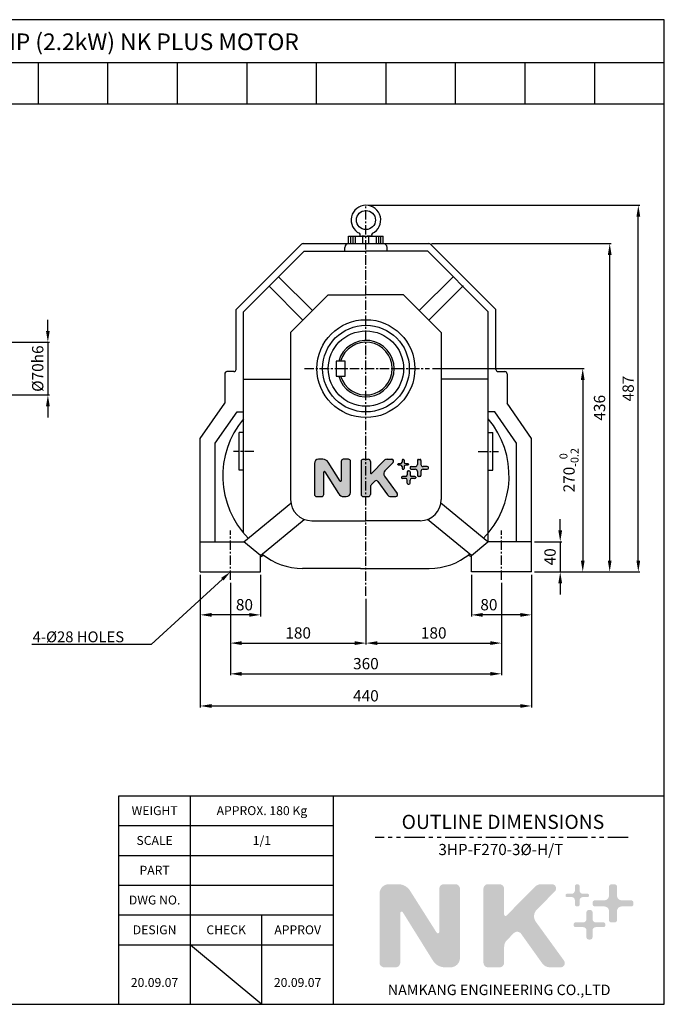
# Model space of a CAD drawing. Extents: x 1770 to 3619, y 0 to 1308.
# Drawn here: x 2763 to 3619, y 0 to 1308 of the extents above; entities that cross this region are included whole.
import ezdxf
from ezdxf import colors
from ezdxf.entities.mleader import LeaderData, LeaderLine
from ezdxf.enums import TextEntityAlignment as Align
from ezdxf.math import Vec2, Vec3

# ---------------------------------------------------------------- set-up
doc = ezdxf.new("R2010")
doc.units = 0
doc.header["$LTSCALE"] = 10
doc.header["$MEASUREMENT"] = 0
doc.linetypes.add('CENTER', pattern=[2, 1.25, -0.25, 0.25, -0.25])
doc.linetypes.add('PHANTOM', pattern=[63.5, 31.75, -6.35, 6.35, -6.35, 6.35, -6.35])
doc.layers.get('0').update_dxf_attribs({"linetype": 'CONTINUOUS'})
doc.layers.get('DEFPOINTS').update_dxf_attribs({"linetype": 'CONTINUOUS'})
doc.layers.add('AM_5', color=3, linetype='CONTINUOUS', lineweight=15)
doc.layers.add('PHANTOM', color=1, linetype='PHANTOM')
doc.styles.add('SIMPLEX', font='simplex.shx')
doc.styles.get("Standard").update_dxf_attribs({"font": 'simplex.shx'})
doc.dimstyles.new('STANDARD$0', dxfattribs={"dimtxt": 0.18, "dimasz": 0.18, "dimexe": 0.18, "dimexo": 0.0625, "dimgap": 0.09, "dimtad": 0, "dimtih": 1, "dimtoh": 1, "dimdec": 4, "dimzin": 0, "dimdsep": 46, "dimtxsty": 'Standard', "dimcen": 0.09, "dimadec": 0, "dimazin": 0, "dimtfac": 1, "dimtdec": 4, "dimtofl": 0, "dimtmove": 0, "dimatfit": 3, "dimfxl": 0, "dimtolj": 1, "dimtzin": 0, "dimarcsym": 0})

# ---------------------------------------------------------------- blocks, each defined once
blk = doc.blocks.new('*D9')
at = {"layer": 'AM_5', "color": 31, "linetype": 'ByBlock', "lineweight": -2}
for p, q in [((2800.9, 894.4), (2800.9, 909.4)), ((2734.8, 879.4), (2802.9, 879.4)), ((2800.9, 879.4), (2800.9, 809.4)), ((2734.8, 809.4), (2802.9, 809.4)), ((2800.9, 794.4), (2800.9, 779.4))]:
    blk.add_line(p, q, dxfattribs=at)
at = {"layer": 'AM_5', "color": 31}
for points in [[(2798.4, 894.4), (2803.4, 894.4), (2800.9, 879.4)], [(2798.4, 794.4), (2803.4, 794.4), (2800.9, 809.4)]]:
    blk.add_solid(points, dxfattribs=at)
at = {"layer": 'DEFPOINTS', "color": 0}
for p in [(2730.8, 879.4), (2730.8, 809.4), (2800.9, 809.4)]:
    blk.add_point(p, dxfattribs=at)
at = {"layer": 'AM_5', "color": 31, "insert": (2787.4, 844.4), "char_height": 15, "attachment_point": 5, "rotation": 90, "style": 'SIMPLEX'}
blk.add_mtext('\\A1;%%c70h6', dxfattribs=at)
blk = doc.blocks.new('*D29')
at = {"layer": 'AM_5', "color": 31, "linetype": 'ByBlock', "lineweight": -2}
for p, q in [((3481.2, 629.4), (3481.2, 644.4)), ((3447.2, 614.4), (3483.2, 614.4)), ((3481.2, 614.4), (3481.2, 574.4)), ((3447.2, 574.4), (3483.2, 574.4)), ((3481.2, 559.4), (3481.2, 544.4))]:
    blk.add_line(p, q, dxfattribs=at)
at = {"layer": 'AM_5', "color": 31}
for points in [[(3478.7, 629.4), (3483.7, 629.4), (3481.2, 614.4)], [(3478.7, 559.4), (3483.7, 559.4), (3481.2, 574.4)]]:
    blk.add_solid(points, dxfattribs=at)
at = {"layer": 'DEFPOINTS', "color": 0}
for p in [(3443.2, 614.4), (3443.2, 574.4), (3481.2, 574.4)]:
    blk.add_point(p, dxfattribs=at)
at = {"layer": 'AM_5', "color": 31, "insert": (3467.7, 594.4), "char_height": 15, "attachment_point": 5, "rotation": 90, "style": 'SIMPLEX'}
blk.add_mtext('\\A1;40', dxfattribs=at)
blk = doc.blocks.new('*D30')
at = {"layer": 'AM_5', "color": 31, "linetype": 'ByBlock', "lineweight": -2}
for p, q in [((3311.7, 844.4), (3513.1, 844.4)), ((3511.1, 829.4), (3511.1, 589.4)), ((3447.2, 574.4), (3513.1, 574.4))]:
    blk.add_line(p, q, dxfattribs=at)
at = {"layer": 'AM_5', "color": 31}
for points in [[(3508.6, 829.4), (3513.6, 829.4), (3511.1, 844.4)], [(3508.6, 589.4), (3513.6, 589.4), (3511.1, 574.4)]]:
    blk.add_solid(points, dxfattribs=at)
at = {"layer": 'DEFPOINTS', "color": 0}
for p in [(3307.7, 844.4), (3443.2, 574.4), (3511.1, 574.4)]:
    blk.add_point(p, dxfattribs=at)
at = {"layer": 'AM_5', "color": 31, "insert": (3492.9, 709.4), "char_height": 15, "attachment_point": 5, "rotation": 90, "style": 'SIMPLEX'}
blk.add_mtext('\\A1;270{\\H0.7x;\\S 0^ -0.2;}', dxfattribs=at)
blk = doc.blocks.new('*D31')
at = {"layer": 'AM_5', "color": 31, "linetype": 'ByBlock', "lineweight": -2}
for p, q in [((3003.2, 570.4), (3003.2, 515.3)), ((3083.2, 570.4), (3083.2, 515.3)), ((3068.2, 517.3), (3018.2, 517.3))]:
    blk.add_line(p, q, dxfattribs=at)
at = {"layer": 'AM_5', "color": 31}
for points in [[(3018.2, 519.8), (3018.2, 514.8), (3003.2, 517.3)], [(3068.2, 519.8), (3068.2, 514.8), (3083.2, 517.3)]]:
    blk.add_solid(points, dxfattribs=at)
at = {"layer": 'DEFPOINTS', "color": 0}
for p in [(3003.2, 574.4), (3083.2, 574.4), (3003.2, 517.3)]:
    blk.add_point(p, dxfattribs=at)
at = {"layer": 'AM_5', "color": 31, "insert": (3061.9, 530.8), "char_height": 15, "attachment_point": 5, "style": 'SIMPLEX'}
blk.add_mtext('\\A1;80', dxfattribs=at)
blk = doc.blocks.new('*D32')
at = {"layer": 'AM_5', "color": 31, "linetype": 'ByBlock', "lineweight": -2}
for p, q in [((3363.2, 570.4), (3363.2, 515.3)), ((3443.2, 570.4), (3443.2, 515.3)), ((3428.2, 517.3), (3378.2, 517.3))]:
    blk.add_line(p, q, dxfattribs=at)
at = {"layer": 'AM_5', "color": 31}
for points in [[(3378.2, 519.8), (3378.2, 514.8), (3363.2, 517.3)], [(3428.2, 519.8), (3428.2, 514.8), (3443.2, 517.3)]]:
    blk.add_solid(points, dxfattribs=at)
at = {"layer": 'DEFPOINTS', "color": 0}
for p in [(3363.2, 574.4), (3443.2, 574.4), (3363.2, 517.3)]:
    blk.add_point(p, dxfattribs=at)
at = {"layer": 'AM_5', "color": 31, "insert": (3386.5, 530.8), "char_height": 15, "attachment_point": 5, "style": 'SIMPLEX'}
blk.add_mtext('\\A1;80', dxfattribs=at)
blk = doc.blocks.new('*D33')
at = {"layer": 'AM_5', "color": 31, "linetype": 'ByBlock', "lineweight": -2}
for p, q in [((3043.2, 559.7), (3043.2, 477.8)), ((3223.2, 538.5), (3223.2, 477.8)), ((3058.2, 479.8), (3208.2, 479.8))]:
    blk.add_line(p, q, dxfattribs=at)
at = {"layer": 'AM_5', "color": 31}
for points in [[(3058.2, 482.3), (3058.2, 477.3), (3043.2, 479.8)], [(3208.2, 482.3), (3208.2, 477.3), (3223.2, 479.8)]]:
    blk.add_solid(points, dxfattribs=at)
at = {"layer": 'DEFPOINTS', "color": 0}
for p in [(3043.2, 563.7), (3223.2, 542.5), (3223.2, 479.8)]:
    blk.add_point(p, dxfattribs=at)
at = {"layer": 'AM_5', "color": 31, "insert": (3133.2, 493.3), "char_height": 15, "attachment_point": 5, "style": 'SIMPLEX'}
blk.add_mtext('\\A1;180', dxfattribs=at)
blk = doc.blocks.new('*D34')
at = {"layer": 'AM_5', "color": 31, "linetype": 'ByBlock', "lineweight": -2}
for p, q in [((3403.2, 559.7), (3403.2, 477.8)), ((3223.2, 538.5), (3223.2, 477.8)), ((3238.2, 479.8), (3388.2, 479.8))]:
    blk.add_line(p, q, dxfattribs=at)
at = {"layer": 'AM_5', "color": 31}
for points in [[(3238.2, 482.3), (3238.2, 477.3), (3223.2, 479.8)], [(3388.2, 482.3), (3388.2, 477.3), (3403.2, 479.8)]]:
    blk.add_solid(points, dxfattribs=at)
at = {"layer": 'DEFPOINTS', "color": 0}
for p in [(3403.2, 563.7), (3223.2, 542.5), (3403.2, 479.8)]:
    blk.add_point(p, dxfattribs=at)
at = {"layer": 'AM_5', "color": 31, "insert": (3313.2, 493.3), "char_height": 15, "attachment_point": 5, "style": 'SIMPLEX'}
blk.add_mtext('\\A1;180', dxfattribs=at)
blk = doc.blocks.new('*D35')
at = {"layer": 'AM_5', "color": 31, "linetype": 'ByBlock', "lineweight": -2}
for p, q in [((3043.2, 555.7), (3043.2, 437)), ((3403.2, 559.7), (3403.2, 437)), ((3058.2, 439), (3388.2, 439))]:
    blk.add_line(p, q, dxfattribs=at)
at = {"layer": 'AM_5', "color": 31}
for points in [[(3058.2, 441.5), (3058.2, 436.5), (3043.2, 439)], [(3388.2, 441.5), (3388.2, 436.5), (3403.2, 439)]]:
    blk.add_solid(points, dxfattribs=at)
at = {"layer": 'DEFPOINTS', "color": 0}
for p in [(3403.2, 563.7), (3043.2, 559.7), (3403.2, 439)]:
    blk.add_point(p, dxfattribs=at)
at = {"layer": 'AM_5', "color": 31, "insert": (3223.2, 452.5), "char_height": 15, "attachment_point": 5, "style": 'SIMPLEX'}
blk.add_mtext('\\A1;360', dxfattribs=at)
blk = doc.blocks.new('*D36')
at = {"layer": 'AM_5', "color": 31, "linetype": 'ByBlock', "lineweight": -2}
for p, q in [((3003.2, 570.4), (3003.2, 394.3)), ((3443.2, 570.4), (3443.2, 394.3)), ((3018.2, 396.3), (3428.2, 396.3))]:
    blk.add_line(p, q, dxfattribs=at)
at = {"layer": 'AM_5', "color": 31}
for points in [[(3018.2, 398.8), (3018.2, 393.8), (3003.2, 396.3)], [(3428.2, 398.8), (3428.2, 393.8), (3443.2, 396.3)]]:
    blk.add_solid(points, dxfattribs=at)
at = {"layer": 'DEFPOINTS', "color": 0}
for p in [(3003.2, 574.4), (3443.2, 574.4), (3443.2, 396.3)]:
    blk.add_point(p, dxfattribs=at)
at = {"layer": 'AM_5', "color": 31, "insert": (3223.2, 409.8), "char_height": 15, "attachment_point": 5, "style": 'SIMPLEX'}
blk.add_mtext('\\A1;440', dxfattribs=at)
blk = doc.blocks.new('*D86')
at = {"layer": 'AM_5', "color": 31, "linetype": 'ByBlock', "lineweight": -2}
for p, q in [((3310.1, 1010.4), (3548.9, 1010.4)), ((3546.9, 589.4), (3546.9, 995.4)), ((3447.2, 574.4), (3548.9, 574.4))]:
    blk.add_line(p, q, dxfattribs=at)
at = {"layer": 'AM_5', "color": 31}
for points in [[(3544.4, 995.4), (3549.4, 995.4), (3546.9, 1010.4)], [(3544.4, 589.4), (3549.4, 589.4), (3546.9, 574.4)]]:
    blk.add_solid(points, dxfattribs=at)
at = {"layer": 'DEFPOINTS', "color": 0}
for p in [(3306.1, 1010.4), (3546.9, 1010.4), (3443.2, 574.4)]:
    blk.add_point(p, dxfattribs=at)
at = {"layer": 'AM_5', "color": 31, "insert": (3533.4, 792.4), "char_height": 15, "attachment_point": 5, "rotation": 90, "style": 'SIMPLEX'}
blk.add_mtext('\\A1;436', dxfattribs=at)
blk = doc.blocks.new('*D87')
at = {"layer": 'AM_5', "color": 31, "linetype": 'ByBlock', "lineweight": -2}
for p, q in [((3227.2, 1061.4), (3586.9, 1061.4)), ((3584.9, 589.4), (3584.9, 1046.4)), ((3447.2, 574.4), (3586.9, 574.4))]:
    blk.add_line(p, q, dxfattribs=at)
at = {"layer": 'AM_5', "color": 31}
for points in [[(3582.4, 1046.4), (3587.4, 1046.4), (3584.9, 1061.4)], [(3582.4, 589.4), (3587.4, 589.4), (3584.9, 574.4)]]:
    blk.add_solid(points, dxfattribs=at)
at = {"layer": 'DEFPOINTS', "color": 0}
for p in [(3223.2, 1061.4), (3584.9, 1061.4), (3443.2, 574.4)]:
    blk.add_point(p, dxfattribs=at)
at = {"layer": 'AM_5', "color": 31, "insert": (3571.4, 817.9), "char_height": 15, "attachment_point": 5, "rotation": 90, "style": 'SIMPLEX'}
blk.add_mtext('\\A1;487', dxfattribs=at)

msp = doc.modelspace()

# ---------------------------------------------------------------- hatches: boundary and pattern name
h = msp.add_hatch(color=256)
h.dxf.hatch_style = 1
h.paths.add_polyline_path([(3167.13848, 706.78895, -0.7541854933), (3168.6921, 707.23309), (3186.64647, 678.39687, 0.2590471819), (3193.77973, 674.43532), (3197.13749, 674.43532, 0.4142135624), (3202.73945, 680.03728), (3202.73945, 721.21054, 0.4142135624), (3199.93847, 724.01152), (3193.21603, 724.01152, 0.4142135624), (3190.41505, 721.21054), (3190.41505, 695.53556, -0.7510157675), (3188.86505, 695.08566), (3173.00312, 720.10757, 0.2568889539), (3165.90605, 724.01152), (3160.41664, 724.01152, 0.4142135624), (3154.81468, 718.40956), (3154.81468, 677.2363, 0.4142135624), (3157.61566, 674.43532), (3164.3375, 674.43532, 0.4142135624), (3167.13848, 677.2363)])
h.paths.add_polyline_path([(3229.06773, 721.21054, 0.4142135624), (3226.26675, 724.01152), (3219.54424, 724.01152, 0.4142135624), (3216.74326, 721.21054), (3216.74326, 677.2363, 0.4142135624), (3219.54424, 674.43532), (3226.26675, 674.43532, 0.4142135624), (3229.06773, 677.2363), (3229.06773, 686.88899)])
h.paths.add_polyline_path([(3247.95983, 701.59639, -0.3675102077), (3248.51613, 708.83023), (3259.30906, 719.71574, 0.6666354374), (3257.51893, 724.01152), (3251.26944, 724.01152, 0.2009286444), (3247.27766, 722.33991), (3230.50679, 705.30688, -0.6709866617), (3229.06773, 705.89643), (3229.06773, 686.88899), (3229.06773, 686.69293, -0.1978027207), (3230.69163, 690.63716), (3234.85957, 694.84085, -0.464630066), (3239.1272, 694.49769), (3251.79389, 676.77938, 0.2421070118), (3256.35108, 674.43532), (3262.70724, 674.43532, 0.6125623376), (3264.7477, 678.43653)])
h.paths.add_polyline_path([(3279.63495, 717.31459, 0.4640772386), (3278.80637, 718.29472), (3276.00623, 718.29472, -0.4142135624), (3274.04554, 720.25541), (3274.04554, 722.77629, 0.4142135624), (3272.92515, 723.89668), (3272.36495, 723.89668, 0.4142135624), (3271.24456, 722.77629), (3271.24456, 720.25541, -0.4142135624), (3269.28388, 718.29472), (3266.48206, 718.29472, 0.4640772386), (3265.65349, 717.31459, 0.4640772386), (3266.48206, 716.33445), (3269.28388, 716.33445, -0.4142135624), (3271.24456, 714.37377), (3271.24456, 711.85288, 0.4142135624), (3272.36495, 710.73249), (3272.92515, 710.73249, 0.4142135624), (3274.04554, 711.85288), (3274.04554, 714.37377, -0.4142135624), (3276.00623, 716.33445), (3278.80637, 716.33445, 0.4640772386)])
h.paths.add_polyline_path([(3289.37285, 700.08877, 0.4142135624), (3288.25245, 701.20916), (3283.70927, 701.20916, -0.4142135624), (3281.74858, 703.16985), (3281.74858, 707.2134, 0.4142135624), (3280.34809, 708.61389), (3279.50753, 708.61389, 0.4142135624), (3278.10704, 707.2134), (3278.10704, 703.16985, -0.4142135624), (3276.14635, 701.20916), (3271.60769, 701.20916, 0.4142135624), (3270.4873, 700.08877), (3270.4873, 699.52857, 0.4142135624), (3271.60769, 698.40818), (3276.14635, 698.40818, -0.4142135624), (3278.10704, 696.44749), (3278.10704, 692.40394, 0.4142135624), (3279.50753, 691.00345), (3280.34809, 691.00345, 0.4142135624), (3281.74858, 692.40394), (3281.74858, 696.44749, -0.4142135624), (3283.70927, 698.40818), (3288.25245, 698.40818, 0.4142135624), (3289.37285, 699.52857)])
h.paths.add_polyline_path([(3304.73449, 714.37319), (3299.13201, 714.37319, -0.4142135624), (3296.33103, 717.17417), (3296.33103, 722.49619, 0.4142135624), (3294.93054, 723.89668), (3292.9513, 723.89668, 0.4142135624), (3291.55081, 722.49619), (3291.55081, 717.17417, -0.4142135624), (3288.74983, 714.37319), (3283.14907, 714.37319, 0.4142135624), (3281.74858, 712.9727), (3281.74858, 712.13298, 0.4142135624), (3283.14907, 710.73249), (3288.74983, 710.73249, -0.4142135624), (3291.55081, 707.93151), (3291.55081, 702.60965, 0.4142135624), (3292.9513, 701.20916), (3294.93054, 701.20916, 0.4142135624), (3296.33103, 702.60965), (3296.33103, 707.93151, -0.4142135624), (3299.13201, 710.73249), (3304.73449, 710.73249, 0.4142135624), (3306.13498, 712.13298), (3306.13498, 712.9727, 0.4142135624)])
h = msp.add_hatch(color=256)
h.dxf.hatch_style = 1
h.paths.add_polyline_path([(3268.75165, 121.20095, -0.7541854933), (3272.21338, 122.19057), (3312.21877, 57.93854, 0.2590471819), (3328.1129, 49.11155), (3335.59456, 49.11155, 0.4142135624), (3348.07668, 61.59367), (3348.07668, 153.33474, 0.4142135624), (3341.83562, 159.5758), (3326.8569, 159.5758, 0.4142135624), (3320.61583, 153.33474), (3320.61583, 96.12648, -0.7510157675), (3317.16216, 95.12403), (3281.81907, 150.87713, 0.2568889539), (3266.00557, 159.5758), (3253.77423, 159.5758, 0.4142135624), (3241.29211, 147.09367), (3241.29211, 55.35261, 0.4142135624), (3247.53317, 49.11155), (3262.51059, 49.11155, 0.4142135624), (3268.75165, 55.35261)])
h.paths.add_polyline_path([(3406.7406, 153.33474, 0.4142135624), (3400.49954, 159.5758), (3385.52065, 159.5758, 0.4142135624), (3379.27958, 153.33474), (3379.27958, 55.35261, 0.4142135624), (3385.52065, 49.11155), (3400.49954, 49.11155, 0.4142135624), (3406.7406, 55.35261), (3406.7406, 76.86046)])
h.paths.add_polyline_path([(3448.83543, 109.63105, -0.3675102077), (3450.07496, 125.74928), (3474.12345, 150.00405, 0.6666354374), (3470.13474, 159.5758), (3456.20982, 159.5758, 0.2009286444), (3447.31544, 155.85116), (3409.94708, 117.89866, -0.6709866617), (3406.7406, 119.21228), (3406.7406, 76.86046), (3406.7406, 76.42358, -0.1978027207), (3410.35892, 85.212), (3419.64581, 94.57856, -0.464630066), (3429.15482, 93.81393), (3457.37837, 54.3345, 0.2421070118), (3467.53257, 49.11155), (3481.69518, 49.11155, 0.6125623376), (3486.24168, 58.02691)])
h.paths.add_polyline_path([(3519.41302, 144.65388, 0.4640772386), (3517.56681, 146.83779), (3511.32761, 146.83779, -0.4142135624), (3506.95886, 151.20654), (3506.95886, 156.82349, 0.4142135624), (3504.46244, 159.31992), (3503.21423, 159.31992, 0.4142135624), (3500.7178, 156.82349), (3500.7178, 151.20654, -0.4142135624), (3496.34906, 146.83779), (3490.10614, 146.83779, 0.4640772386), (3488.25993, 144.65388, 0.4640772386), (3490.10614, 142.46997), (3496.34906, 142.46997, -0.4142135624), (3500.7178, 138.10123), (3500.7178, 132.48427, 0.4142135624), (3503.21423, 129.98784), (3504.46244, 129.98784, 0.4142135624), (3506.95886, 132.48427), (3506.95886, 138.10123, -0.4142135624), (3511.32761, 142.46997), (3517.56681, 142.46997, 0.4640772386)])
h.paths.add_polyline_path([(3541.11071, 106.27181, 0.4142135624), (3538.61429, 108.76823), (3528.49129, 108.76823, -0.4142135624), (3524.12255, 113.13698), (3524.12255, 122.1467, 0.4142135624), (3521.00202, 125.26723), (3519.12909, 125.26723, 0.4142135624), (3516.00856, 122.1467), (3516.00856, 113.13698, -0.4142135624), (3511.63982, 108.76823), (3501.52691, 108.76823, 0.4142135624), (3499.03048, 106.27181), (3499.03048, 105.02359, 0.4142135624), (3501.52691, 102.52717), (3511.63982, 102.52717, -0.4142135624), (3516.00856, 98.15843), (3516.00856, 89.1487, 0.4142135624), (3519.12909, 86.02817), (3521.00202, 86.02817, 0.4142135624), (3524.12255, 89.1487), (3524.12255, 98.15843, -0.4142135624), (3528.49129, 102.52717), (3538.61429, 102.52717, 0.4142135624), (3541.11071, 105.02359)])
h.paths.add_polyline_path([(3575.33909, 138.09994), (3562.85581, 138.09994, -0.4142135624), (3556.61475, 144.341), (3556.61475, 156.19938, 0.4142135624), (3553.49422, 159.31992), (3549.08413, 159.31992, 0.4142135624), (3545.9636, 156.19938), (3545.9636, 144.341, -0.4142135624), (3539.72254, 138.09994), (3527.24308, 138.09994, 0.4142135624), (3524.12255, 134.9794), (3524.12255, 133.10838, 0.4142135624), (3527.24308, 129.98784), (3539.72254, 129.98784, -0.4142135624), (3545.9636, 123.74678), (3545.9636, 111.88876, 0.4142135624), (3549.08413, 108.76823), (3553.49422, 108.76823, 0.4142135624), (3556.61475, 111.88876), (3556.61475, 123.74678, -0.4142135624), (3562.85581, 129.98784), (3575.33909, 129.98784, 0.4142135624), (3578.45962, 133.10838), (3578.45962, 134.9794, 0.4142135624)])

# ---------------------------------------------------------------- linework, layer by layer
for p, q in [((2049.52845, 1251.05577), (3619.39456, 1251.05577)), ((2788.28897, 1196.08847), (2788.28897, 1251.05577)), ((2880.63404, 1196.08847), (2880.63404, 1251.05577)), ((2972.9791, 1196.08847), (2972.9791, 1251.05577)), ((3065.32417, 1196.08847), (3065.32417, 1251.05577)), ((3157.66923, 1196.08847), (3157.66923, 1251.05577)), ((3250.0143, 1196.08847), (3250.0143, 1251.05577)), ((3342.35937, 1196.08847), (3342.35937, 1251.05577)), ((3434.70443, 1196.08847), (3434.70443, 1251.05577)), ((3527.0495, 1196.08847), (3527.0495, 1251.05577)), ((1770.29456, 1196.08847), (3619.39456, 1196.08847)), ((3200.21469, 1010.42601), (3200.21469, 1020.31995)), ((3200.21469, 1020.31995), (3246.21469, 1020.31995)), ((3203.21469, 1010.42601), (3203.21469, 1020.31995)), ((3206.21469, 1010.42601), (3206.21469, 1020.31995)), ((3209.21469, 1010.42601), (3209.21469, 1020.31995)), ((3219.21469, 1010.42601), (3219.21469, 1020.31995)), ((3227.21469, 1010.42601), (3227.21469, 1020.31995)), ((3237.21469, 1010.42601), (3237.21469, 1020.31995)), ((3240.21469, 1010.42601), (3240.21469, 1020.31995)), ((3243.21469, 1010.42601), (3243.21469, 1020.31995)), ((3246.21469, 1010.42601), (3246.21469, 1020.31995)), ((3136.75022, 1008.96154), (3050.71469, 922.92601)), ((3140.28576, 1010.42601), (3306.14362, 1010.42601)), ((3309.67916, 1008.96154), (3395.71469, 922.92601)), ((3141.19374, 1000.42601), (3060.71469, 919.94696)), ((3141.19374, 1000.42601), (3223.21469, 1000.42601)), ((3195.21469, 1000.42601), (3195.21469, 1005.42601)), ((3305.23564, 1000.42601), (3223.21469, 1000.42601)), ((3251.21469, 1000.42601), (3251.21469, 1005.42601)), ((3305.23564, 1000.42601), (3385.71469, 919.94696)), ((3152.32865, 921.53997), (3107.31818, 966.55044)), ((3294.10073, 921.53997), (3339.1112, 966.55044)), ((3139.60073, 908.81205), (3094.59026, 953.82252)), ((3173.21469, 942.42601), (3123.21469, 892.42601)), ((3173.21469, 942.42601), (3223.21469, 942.42601)), ((3273.21469, 942.42601), (3223.21469, 942.42601)), ((3273.21469, 942.42601), (3323.21469, 892.42601)), ((3306.82865, 908.81205), (3351.83913, 953.82252)), ((3050.71469, 843.38798), (3050.71469, 922.92601)), ((3060.71469, 626.10008), (3060.71469, 919.94696)), ((3385.71469, 614.42601), (3385.71469, 919.94696)), ((3395.71469, 843.38798), (3395.71469, 922.92601)), ((3123.21469, 892.42601), (3123.21469, 670.42601)), ((3323.21469, 892.42601), (3323.21469, 670.42601)), ((3035.71469, 837.38798), (3035.71469, 798.5742)), ((3047.71469, 840.38798), (3038.71469, 840.38798)), ((3398.71469, 840.38798), (3407.71469, 840.38798)), ((3410.71469, 837.38798), (3410.71469, 798.5742)), ((3060.71469, 830.42601), (3123.21469, 830.42601)), ((3385.71469, 830.42601), (3323.21469, 830.42601)), ((3003.21469, 751.42601), (3035.71469, 798.5742)), ((3443.21469, 751.42601), (3410.71469, 798.5742)), ((3023.21469, 745.2007), (3052.18156, 787.22333)), ((3052.18156, 787.22333), (3060.71469, 787.22333)), ((3394.24782, 787.22333), (3385.71469, 787.22333)), ((3394.24782, 787.22333), (3385.71469, 787.22333)), ((3423.21469, 745.2007), (3394.24782, 787.22333)), ((3054.68659, 709.42601), (3054.68659, 759.42601)), ((3060.71469, 759.42601), (3054.68659, 759.42601)), ((3385.71469, 759.42601), (3391.7428, 759.42601)), ((3391.7428, 709.42601), (3391.7428, 759.42601)), ((3003.21469, 574.42601), (3003.21469, 751.42601)), ((3443.21469, 574.42601), (3443.21469, 751.42601)), ((3023.21469, 614.42601), (3023.21469, 745.2007)), ((3423.21469, 614.42601), (3423.21469, 745.2007)), ((3165.90605, 724.01152), (3160.41664, 724.01152)), ((3188.86505, 695.08566), (3173.00312, 720.10757)), ((3190.41505, 721.21054), (3190.41505, 695.53556)), ((3199.93847, 724.01152), (3193.21603, 724.01152)), ((3202.73945, 680.03728), (3202.73945, 721.21054)), ((3216.74326, 721.19094), (3216.74326, 677.2363)), ((3219.54424, 724.01152), (3226.26675, 724.01152)), ((3229.06773, 721.21054), (3229.06773, 705.89643)), ((3247.27766, 722.33991), (3230.50679, 705.30688)), ((3248.51613, 708.83023), (3259.30906, 719.71574)), ((3251.26944, 724.01152), (3257.51893, 724.01152)), ((3271.24456, 722.77629), (3271.24456, 720.25541)), ((3272.36495, 723.89668), (3272.92515, 723.89668)), ((3274.04554, 722.77629), (3274.04554, 720.25541)), ((3291.55081, 722.49619), (3291.55081, 717.17417)), ((3292.9513, 723.89668), (3294.93054, 723.89668)), ((3296.33103, 722.49619), (3296.33103, 717.17417)), ((3060.71469, 709.42601), (3054.68659, 709.42601)), ((3154.81468, 718.40956), (3154.81468, 677.2363)), ((3167.13848, 677.2363), (3167.13848, 706.78895)), ((3168.6921, 707.23309), (3186.64647, 678.39687)), ((3265.64177, 717.17475), (3265.64177, 717.45443)), ((3266.48206, 718.29472), (3269.28388, 718.29472)), ((3269.28388, 716.33445), (3266.48206, 716.33445)), ((3271.24456, 714.37377), (3271.24456, 711.85288)), ((3272.36495, 710.73249), (3272.92515, 710.73249)), ((3274.04554, 714.37377), (3274.04554, 711.85288)), ((3276.00623, 718.29472), (3278.80637, 718.29472)), ((3278.80637, 716.33445), (3276.00623, 716.33445)), ((3278.10704, 707.2134), (3278.10704, 703.16985)), ((3279.50753, 708.61389), (3280.34809, 708.61389)), ((3279.64667, 717.45443), (3279.64667, 717.17475)), ((3281.74858, 712.9727), (3281.74858, 712.13298)), ((3281.74858, 707.2134), (3281.74858, 703.16985)), ((3283.14907, 714.37319), (3288.74983, 714.37319)), ((3283.14907, 710.73249), (3288.74983, 710.73249)), ((3291.55081, 707.93151), (3291.55081, 702.60965)), ((3296.33103, 707.93151), (3296.33103, 702.60965)), ((3304.73449, 714.37319), (3299.13201, 714.37319)), ((3299.13201, 710.73249), (3304.73449, 710.73249)), ((3306.13498, 712.13298), (3306.13498, 712.9727)), ((3385.71469, 709.42601), (3391.7428, 709.42601)), ((3230.69163, 690.63716), (3234.85957, 694.84085)), ((3239.1272, 694.49769), (3251.79389, 676.77938)), ((3247.95983, 701.57678), (3264.7477, 678.43653)), ((3270.4873, 700.08877), (3270.4873, 699.52857)), ((3276.14635, 701.20916), (3271.60769, 701.20916)), ((3276.14635, 698.40818), (3271.60769, 698.40818)), ((3278.10704, 692.40394), (3278.10704, 696.44749)), ((3281.74858, 692.40394), (3281.74858, 696.44749)), ((3288.25245, 701.20916), (3283.70927, 701.20916)), ((3288.25245, 698.40818), (3283.70927, 698.40818)), ((3289.37285, 700.08877), (3289.37285, 699.52857)), ((3294.93054, 701.20916), (3292.9513, 701.20916)), ((3229.06773, 686.88899), (3229.06773, 677.2363)), ((3279.50753, 691.00345), (3280.34809, 691.00345)), ((3157.61566, 674.43532), (3164.3375, 674.43532)), ((3193.77973, 674.43532), (3197.13749, 674.43532)), ((3219.54424, 674.43532), (3226.26675, 674.43532)), ((3256.35108, 674.43532), (3262.70724, 674.43532)), ((3061.19198, 614.42601), (3123.59648, 665.81795)), ((3385.23741, 614.42601), (3322.83291, 665.81795)), ((3083.21469, 596.28966), (3141.39628, 644.2039)), ((3151.21469, 642.42601), (3223.21469, 642.42601)), ((3295.21469, 642.42601), (3223.21469, 642.42601)), ((3363.21469, 596.28966), (3305.0331, 644.2039)), ((3003.21469, 614.42601), (3061.19198, 614.42601)), ((3083.21469, 596.28966), (3061.19198, 614.42601)), ((3363.21469, 596.28966), (3385.23741, 614.42601)), ((3443.21469, 614.42601), (3385.23741, 614.42601)), ((3083.21469, 594.18577), (3087.44344, 596.51616)), ((3083.21469, 574.42601), (3083.21469, 596.28966)), ((3363.21469, 594.18577), (3358.98595, 596.51616)), ((3363.21469, 574.42601), (3363.21469, 596.28966)), ((3216.11553, 579.01515), (3139.10469, 579.01515)), ((3216.11553, 579.01515), (3307.32469, 579.01515)), ((3003.21469, 574.42601), (3083.21469, 574.42601)), ((3443.21469, 574.42601), (3363.21469, 574.42601)), ((2895.14541, 0), (2895.14541, 277.0352)), ((2895.14541, 277.0352), (3619.39456, 277.0352)), ((2990.1289, 0), (2990.1289, 277.0352)), ((3180.09589, 0), (3180.09589, 277.0352)), ((2895.14541, 237.45874), (3180.09589, 237.45874)), ((2895.14541, 197.88229), (3180.09589, 197.88229)), ((2895.14541, 158.30583), (3180.09589, 158.30583)), ((2895.14541, 118.72937), (3180.09589, 118.72937)), ((3085.1124, 0), (3085.1124, 118.72937)), ((2895.14541, 79.15292), (3180.09589, 79.15292)), ((2990.1289, 79.15292), (3085.1124, 0))]:
    msp.add_line(p, q)
at = {"color": 1, "linetype": 'CENTER'}
for p, q in [((3223.21469, 542.47453), (3223.21469, 1061.42603)), ((3141.74807, 844.42601), (3307.73183, 844.42601)), ((3074.32927, 734.42601), (3047.27538, 734.42601)), ((3372.10011, 734.42601), (3399.154, 734.42601)), ((3043.21469, 563.74446), (3043.21469, 629.2327)), ((3403.21469, 563.74446), (3403.21469, 629.2327))]:
    msp.add_line(p, q, dxfattribs=at)
for points in [[(1770.29456, 0), (3619.39456, 0), (3619.39456, 1307.9), (1770.29456, 1307.9)], [(3183.71469, 834.42601), (3195.71469, 834.42601), (3195.71469, 854.42601), (3183.71469, 854.42601)]]:
    msp.add_lwpolyline(points, close=True)
for centre, radius in [((3223.21469, 1041.78338), 12.64265), ((3223.21469, 844.42601), 65), ((3223.21469, 844.42601), 57.5), ((3223.21469, 844.42601), 50)]:
    msp.add_circle(centre, radius)
for centre, radius, start, end in [((3223.21469, 1041.78338), 19.64265, 295.93266656, 244.06733344), ((3213.75004, 1022.31995), 2, 270, 64.06733344), ((3232.67934, 1022.31995), 2, 115.93266656, 270), ((3140.28576, 1005.42601), 5, 90, 135), ((3200.21469, 1005.42601), 5, 90, 180), ((3246.21469, 1005.42601), 5, 0, 90), ((3306.14362, 1005.42601), 5, 45, 90), ((3223.21469, 844.42601), 37.5, 195.46600995, 164.53399005), ((3223.21469, 844.42601), 35, 196.6015496, 163.3984504), ((3038.71469, 837.38798), 3, 90, 180), ((3047.71469, 843.38798), 3, 270, 0), ((3398.71469, 843.38798), 3, 180, 270), ((3407.71469, 837.38798), 3, 0, 90), ((3151.13336, 701.91871), 118, 140.01920758, 224.51023325), ((3295.29602, 701.91871), 118, 315.48976675, 39.98079242), ((3160.41664, 718.40956), 5.60196, 90, 180), ((3165.90605, 715.60858), 8.40294, 32.37149212, 90), ((3193.21603, 721.21054), 2.80098, 90, 180), ((3199.93847, 721.21054), 2.80098, 0, 90), ((3219.54424, 721.21054), 2.80098, 90, 180), ((3226.26675, 721.21054), 2.80098, 0, 90), ((3251.26944, 718.40956), 5.60196, 90, 135.44433717), ((3257.51893, 721.49064), 2.52088, 315.24468497, 90), ((3269.28388, 720.25541), 1.96069, 270, 0), ((3272.36495, 722.77629), 1.12039, 90, 180), ((3272.92515, 722.77629), 1.12039, 360, 90), ((3276.00623, 720.25541), 1.96069, 180, 270), ((3292.9513, 722.49619), 1.40049, 90, 180), ((3294.93054, 722.49619), 1.40049, 0, 90), ((3167.97878, 706.78895), 0.84029, 31.90772537, 180), ((3252.49419, 704.886), 5.60196, 135.24468497, 215.96026633), ((3266.48206, 717.45443), 0.84029, 90, 180), ((3266.48206, 717.17475), 0.84029, 180, 270), ((3269.28388, 714.37377), 1.96069, 0, 90), ((3272.36495, 711.85288), 1.12039, 180, 270), ((3272.92515, 711.85288), 1.12039, 270, 0), ((3276.00623, 714.37377), 1.96069, 90, 180), ((3279.50753, 707.2134), 1.40049, 90, 180), ((3278.80637, 717.45443), 0.84029, 0, 90), ((3278.80637, 717.17475), 0.84029, 270, 0), ((3280.34809, 707.2134), 1.40049, 0, 90), ((3283.14907, 712.9727), 1.40049, 90, 180), ((3283.14907, 712.13298), 1.40049, 180, 270), ((3288.74983, 717.17417), 2.80098, 270, 0), ((3288.74983, 707.93151), 2.80098, 0, 90), ((3299.13201, 717.17417), 2.80098, 180, 270), ((3299.13201, 707.93151), 2.80098, 90, 180), ((3304.73449, 712.9727), 1.40049, 0, 90), ((3304.73449, 712.13298), 1.40049, 270, 0), ((3189.57476, 695.53556), 0.84029, 212.37149212, 360), ((3229.90802, 705.89643), 0.84029, 180, 315.44433717), ((3236.8486, 692.86874), 2.80098, 35.56069385, 135.24468497), ((3271.60769, 700.08877), 1.12039, 90, 180), ((3271.60769, 699.52857), 1.12039, 180, 270), ((3276.14635, 703.16985), 1.96069, 270, 0), ((3276.14635, 696.44749), 1.96069, 0, 90), ((3283.70927, 703.16985), 1.96069, 180, 270), ((3283.70927, 696.44749), 1.96069, 90, 180), ((3288.25245, 700.08877), 1.12039, 0, 90), ((3288.25245, 699.52857), 1.12039, 270, 0), ((3292.9513, 702.60965), 1.40049, 180, 270), ((3294.93054, 702.60965), 1.40049, 270, 0), ((3234.66969, 686.69293), 5.60196, 135.24468497, 180), ((3279.50753, 692.40394), 1.40049, 180, 270), ((3280.34809, 692.40394), 1.40049, 270, 0), ((3151.21469, 670.42601), 28, 180, 270), ((3157.61566, 677.2363), 2.80098, 180, 270), ((3164.3375, 677.2363), 2.80098, 270, 0), ((3193.77973, 682.83826), 8.40294, 211.90772537, 270), ((3197.13749, 680.03728), 5.60196, 270, 0), ((3219.54424, 677.2363), 2.80098, 180, 270), ((3226.26675, 677.2363), 2.80098, 270, 0), ((3256.35108, 680.03728), 5.60196, 215.56069385, 270), ((3262.70724, 676.9562), 2.52088, 270, 35.96026633), ((3295.21469, 670.42601), 28, 270, 0), ((3295.21469, 670.42601), 28, 270, 0), ((3139.10469, 664.01515), 85, 230.83726024, 270), ((3307.32469, 664.01515), 85, 270, 309.16273976)]:
    msp.add_arc(centre, radius, start, end)
msp.add_open_spline([(3216.16016, 1020.31995), (3217.16527, 1020.74966), (3219.46435, 1021.40327), (3223.31349, 1019.72419), (3227.2329, 1021.34657), (3229.70513, 1020.72854), (3230.77364, 1020.31995)], degree=3, knots=[2.3896775266, 2.3896775266, 2.3896775266, 2.3896775266, 5.5906138157, 9.6485650677, 14.0125574781, 17.3791645053, 17.3791645053, 17.3791645053, 17.3791645053])
for p in [(3339.1112, 966.55044), (3351.83913, 953.82252)]:
    msp.add_point(p)
at = {"layer": 'PHANTOM', "ltscale": 0.085}
msp.add_line((3571.33038, 221.76658), (3235.5747, 221.76658), dxfattribs=at)

# ---------------------------------------------------------------- texts
for s, p in [('WEIGHT', (2942.63715, 257.24697)), ('APPROX. 180 Kg', (3085.1124, 257.24697)), ('SCALE', (2942.63715, 217.67051)), ('1/1', (3085.1124, 217.67051)), ('PART', (2942.63715, 178.09406)), ('DWG NO.', (2942.63715, 138.5176)), ('DESIGN', (2942.63715, 98.94114)), ('CHECK', (3037.62065, 98.94114)), ('APPROV', (3132.60415, 98.94114)), ('20.09.07', (2942.51892, 28.97498)), ('20.09.07', (3132.48591, 28.97498))]:
    msp.add_text(s, height=11.872937).set_placement(p, align=Align.MIDDLE_CENTER)
at = {"attachment_point": 5, "style": 'SIMPLEX'}
for s, insert, char_height in [('\\A1;3HP (2.2kW) NK PLUS MOTOR', (2926.80657, 1278.53942), 22.1896017), ('{\\fHYmjrE|b0|i0|c129|p18;OUTLINE DIMENSIONS}', (3405.12094, 242.31228), 18.7988169), ('\\A1;{\\fHYmjrE|b0|i0|c129|p18;3HP-F270-3\\fISOCPEUR|b0|i0|c0|p34;%%C-\\fHYmjrE|b0|i0|c129|p18;H/T}', (3402.36758, 205.60278), 14.8411712), ('\\f휴먼견출명조|b0|i0|c129|p18;NAMKANG ENGINEERING CO.,LTD', (3400.11282, 19.1676), 13.9309127)]:
    msp.add_mtext(s, dxfattribs=dict(at, insert=insert, char_height=char_height))

# ---------------------------------------------------------------- dimensions: what is measured, and where the dimension line sits
at = {"layer": 'AM_5'}
for base, p1, p2, picture, middle in [((3584.88721, 1061.42603), (3443.21469, 574.42601), (3223.21469, 1061.42603), '*D87', (3571.38721, 817.92602)), ((3546.93923, 1010.42601), (3443.21469, 574.42601), (3306.14362, 1010.42601), '*D86', (3533.43923, 792.42601)), ((3481.23042, 574.42601), (3443.21469, 614.42601), (3443.21469, 574.42601), '*D29', (3467.73042, 594.42601))]:
    dim = msp.add_linear_dim(base=base, p1=p1, p2=p2, angle=90, dimstyle='STANDARD$0', override={"dimscale": 2, "dimtxt": 7.5, "dimasz": 7.5, "dimexe": 1, "dimexo": 2, "dimgap": 3, "dimtad": 3, "dimtih": 0, "dimtoh": 0, "dimzin": 8, "dimtxsty": 'SIMPLEX', "dimcen": 0, "dimclrd": 31, "dimclre": 31, "dimclrt": 31, "dimtfac": 0.072, "dimtdec": 0, "dimtix": 1, "dimtofl": 1, "dimtmove": 2, "dimtvp": 0.072, "dimarcsym": 1}, dxfattribs=at)
    dim.commit()
    dim.dimension.update_dxf_attribs({"geometry": picture, "text_midpoint": middle})
for base, p1, p2, text, picture, middle in [((2800.90717, 809.42601), (2730.84516, 879.42601), (2730.84516, 809.42601), '%%c<>h6', '*D9', (2787.40717, 844.42601)), ((3511.12576, 574.42601), (3307.73183, 844.42601), (3443.21469, 574.42601), '<>{\\H0.7x;\\S 0^ -0.2;}', '*D30', (3492.87576, 709.42601))]:
    dim = msp.add_linear_dim(base=base, p1=p1, p2=p2, angle=90, text=text, dimstyle='STANDARD$0', override={"dimscale": 2, "dimtxt": 7.5, "dimasz": 7.5, "dimexe": 1, "dimexo": 2, "dimgap": 3, "dimtad": 3, "dimtih": 0, "dimtoh": 0, "dimzin": 8, "dimtxsty": 'SIMPLEX', "dimcen": 0, "dimclrd": 31, "dimclre": 31, "dimclrt": 31, "dimtfac": 0.072, "dimtdec": 0, "dimtix": 1, "dimtofl": 1, "dimtmove": 2, "dimtvp": 0.072, "dimarcsym": 1}, dxfattribs=at)
    dim.commit()
    dim.dimension.update_dxf_attribs({"geometry": picture, "text_midpoint": middle})
for base, p1, p2, picture, middle in [((3003.21469, 517.31769), (3083.21469, 574.42601), (3003.21469, 574.42601), '*D31', (3061.94877, 530.81769)), ((3363.21469, 517.31769), (3443.21469, 574.42601), (3363.21469, 574.42601), '*D32', (3386.48292, 530.81769))]:
    dim = msp.add_linear_dim(base=base, p1=p1, p2=p2, dimstyle='STANDARD$0', override={"dimscale": 2, "dimtxt": 7.5, "dimasz": 7.5, "dimexe": 1, "dimexo": 2, "dimgap": 3, "dimtad": 3, "dimtih": 0, "dimtoh": 0, "dimzin": 8, "dimtxsty": 'SIMPLEX', "dimcen": 0, "dimclrd": 31, "dimclre": 31, "dimclrt": 31, "dimtfac": 0.072, "dimtdec": 0, "dimtix": 1, "dimtofl": 1, "dimtmove": 2, "dimtvp": 0.072, "dimarcsym": 1}, dxfattribs=at)
    dim.commit()
    dim.dimension.update_dxf_attribs({"geometry": picture, "text_midpoint": middle, "dimtype": 160})
for base, p1, p2, picture, middle in [((3443.21469, 396.28227), (3003.21469, 574.42601), (3443.21469, 574.42601), '*D36', (3223.21469, 409.78227)), ((3223.21469, 479.84492), (3043.21469, 563.74446), (3223.21469, 542.47453), '*D33', (3133.21469, 493.34492)), ((3403.21469, 438.99207), (3043.21469, 559.74446), (3403.21469, 563.74446), '*D35', (3223.21469, 452.49207)), ((3403.21469, 479.84492), (3223.21469, 542.47453), (3403.21469, 563.74446), '*D34', (3313.21469, 493.34492))]:
    dim = msp.add_linear_dim(base=base, p1=p1, p2=p2, dimstyle='STANDARD$0', override={"dimscale": 2, "dimtxt": 7.5, "dimasz": 7.5, "dimexe": 1, "dimexo": 2, "dimgap": 3, "dimtad": 3, "dimtih": 0, "dimtoh": 0, "dimzin": 8, "dimtxsty": 'SIMPLEX', "dimcen": 0, "dimclrd": 31, "dimclre": 31, "dimclrt": 31, "dimtfac": 0.072, "dimtdec": 0, "dimtix": 1, "dimtofl": 1, "dimtmove": 2, "dimtvp": 0.072, "dimarcsym": 1}, dxfattribs=at)
    dim.commit()
    dim.dimension.update_dxf_attribs({"geometry": picture, "text_midpoint": middle})

# ---------------------------------------------------------------- leaders
ml = msp.add_multileader_mtext('Standard')
ml.set_content('4-%%C28 HOLES', color=256)
ml.set_leader_properties()
ml.build(insert=Vec2(0, 0))
ml.multileader.update_dxf_attribs({"text_right_attachment_type": 6, "dogleg_length": 0.36, "arrow_head_size": 14.4, "scale": 80})
ctx = ml.context
ctx.base_point, ctx.scale, ctx.char_height, ctx.arrow_head_size, ctx.landing_gap_size, ctx.plane_origin = Vec3(2745.42155, 488.109), 80, 14.4, 14.4, 7.2, Vec3(3043.21469, 574.42601)
ctx.right_attachment, ctx.text_align_type = 6, 2
notes = []
notes.append((ctx, [(0, (1, 1, 0), (2938.10726, 478.029), (-1, 0), 28.8, [(0, [(3043.21469, 574.42601)], 0, [])])]))
ctx.mtext.insert, ctx.mtext.alignment, ctx.mtext.flow_direction = Vec3(2902.10726, 495.309), 3, 5
for ctx, leaders in notes:
    for number, flags, end, landing, length, lines in leaders:
        leader = LeaderData()
        leader.index, (leader.has_last_leader_line, leader.has_dogleg_vector, leader.attachment_direction) = number, flags
        leader.last_leader_point, leader.dogleg_vector, leader.dogleg_length = Vec3(end), Vec3(landing), length
        for number, points, colour, breaks in lines:
            line = LeaderLine()
            line.index, line.vertices, line.color, line.breaks = number, Vec3.list(points), colors.encode_raw_color(colour), breaks
            leader.lines.append(line)
        ctx.leaders.append(leader)

doc.saveas('drawing.dxf')
